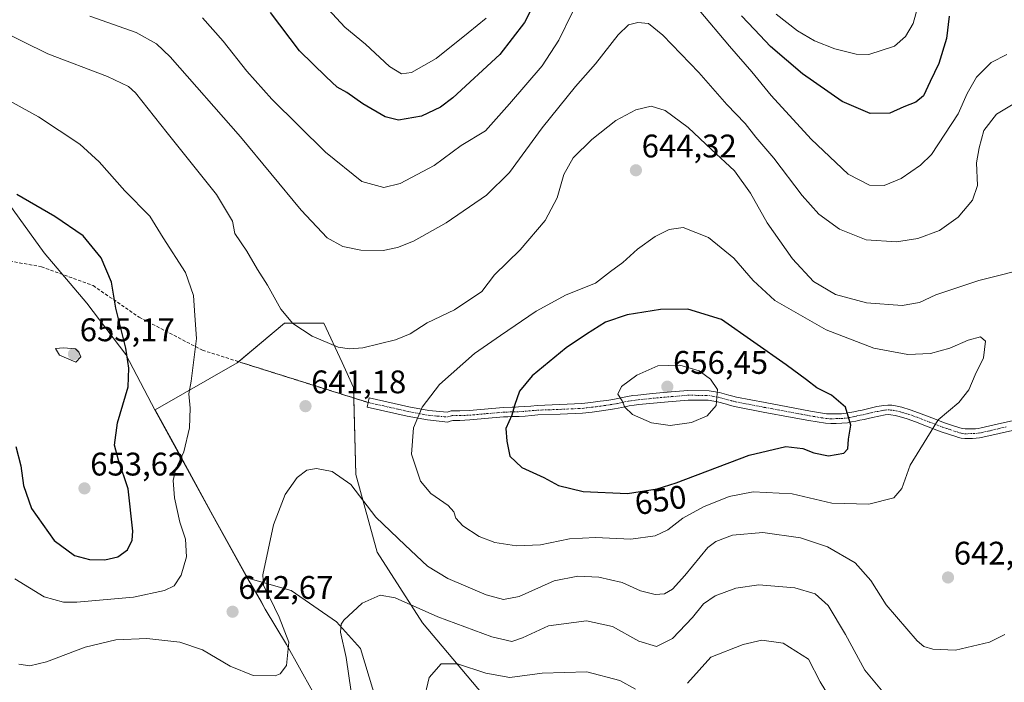
# Model space of a CAD drawing. Units: metres. Extents: x 559806 to 563259, y 4714810 to 4717153.
# Drawn here: x 561810 to 562112, y 4715426 to 4715630 of the extents above; entities that cross this region are included whole.
import ezdxf
from ezdxf.enums import TextEntityAlignment as Align

# ---------------------------------------------------------------- set-up
doc = ezdxf.new("R2010")
doc.units = ezdxf.units.M
doc.header["$MEASUREMENT"] = 0
for name, pattern in [('TRAZO_Y_PUNTO', [1, 0.5, -0.25, 0, -0.25]), ('TRAZOS2', [0.375, 0.25, -0.125]), ('TRAZOSX2', [1.5, 1, -0.5])]:
    doc.linetypes.add(name, pattern=pattern)
for name, color, linetype, lineweight in [('Camino', 19, 'Continuous', 0), ('Camino Cxs', 19, 'Continuous', 0), ('Camino eje', 39, 'TRAZO_Y_PUNTO', 13), ('Carátula', 7, 'Continuous', 5), ('Cultivos herbáceos CxS', 92, 'Continuous', 0), ('Curva de nivel maestra', 36, 'Continuous', 30), ('Curva de nivel normal', 36, 'Continuous', 0), ('Matorral', 135, 'Continuous', 0), ('Matorral CxS', 135, 'Continuous', 0), ('Municipio', 9, 'Continuous', 13), ('Municipio CxS', 142, 'Continuous', 0), ('Punto de cota en terreno', 7, 'Continuous', 0), ('Rótulo de curva de nivel directora', 19, 'Continuous', 0), ('Rótulo de punto de cota en terreno', 19, 'Continuous', 0), ('Senda', 19, 'TRAZOSX2', 0), ('Senda virtual', 19, 'TRAZOS2', 0)]:
    doc.layers.add(name, color=color, linetype=linetype, lineweight=lineweight)
doc.styles.add('Arial', font='txt', dxfattribs={"height": 0.2})

# ---------------------------------------------------------------- blocks, each defined once
blk = doc.blocks.new('*U151')
at = {"layer": 'Matorral CxS', "color": 135, "linetype": 'Continuous', "lineweight": 0}
blk.add_polyline3d([(561956.9, 4715417.35, 625.75), (561933.89, 4715444.58, 633.25), (561919.97, 4715466.29, 637.7), (561913.47, 4715490.11, 640.61), (561912.75, 4715516.81, 641.44), (561909.25, 4715524.39, 640.54), (561903.64, 4715536.53, 639.19), (561891.57, 4715536.47, 640.08), (561877.03, 4715524.33, 642.8), (561851.91, 4715509.89, 646.94), (561857.9, 4715498.97, 645.45), (561869.62, 4715477.56, 642.58), (561879.83, 4715459.09, 640.55), (561880.3, 4715458.27, 640.49), (561893.6, 4715454.48, 637.93), (561907.5, 4715444.91, 635.15), (561914.9, 4715436.79, 633.64), (561921.27, 4715415.77, 632.23)], dxfattribs=at)
blk = doc.blocks.new('*U157')
at = {"layer": 'Cultivos herbáceos CxS', "color": 92, "linetype": 'Continuous', "lineweight": 0}
blk.add_polyline3d([(561921.27, 4715415.77, 632.23), (561914.9, 4715436.79, 633.64), (561907.5, 4715444.91, 635.15), (561893.6, 4715454.48, 637.93), (561880.3, 4715458.27, 640.49), (561879.83, 4715459.09, 640.55), (561869.62, 4715477.56, 642.58), (561857.9, 4715498.97, 645.45), (561851.91, 4715509.89, 646.94), (561877.03, 4715524.33, 642.8), (561891.57, 4715536.47, 640.08), (561903.64, 4715536.53, 639.19), (561909.25, 4715524.39, 640.54), (561912.75, 4715516.81, 641.44), (561913.47, 4715490.11, 640.61), (561919.97, 4715466.29, 637.7), (561933.89, 4715444.58, 633.25), (561956.9, 4715417.35, 625.75)], dxfattribs=at)
blk = doc.blocks.new('5PATER')
at = {"layer": 'Carátula', "linetype": 'Continuous', "lineweight": 5}
h = blk.add_hatch(color=250, dxfattribs=at)
edge = h.paths.add_edge_path()
edge.add_ellipse((0, 0.01), major_axis=(-1.33, -1.34), ratio=0.999422, start_angle=0, end_angle=360)

msp = doc.modelspace()

# ---------------------------------------------------------------- linework, layer by layer
at = {"layer": 'Camino', "color": 19, "linetype": 'Continuous', "lineweight": 0}
msp.add_polyline3d([(562115.77, 4715503.8, 640.76), (562110.79, 4715502.67, 641.64), (562105.8, 4715501.49, 642.47), (562104.78, 4715501.32, 642.64), (562103.75, 4715501.2, 642.81), (562102.63, 4715501.16, 642.99), (562101.51, 4715501.14, 643.17), (562100.3, 4715501.1, 643.3), (562099.11, 4715501.2, 643.43), (562098.28, 4715501.44, 643.52), (562097.45, 4715501.72, 643.62), (562095.24, 4715502.44, 643.95), (562093.03, 4715503.19, 644.34), (562089.04, 4715504.72, 645.15), (562085.08, 4715506.28, 645.78), (562082.61, 4715507.11, 646.18), (562080.13, 4715507.86, 646.68), (562078.86, 4715508.18, 646.95), (562077.57, 4715508.39, 647.22), (562076.7, 4715508.44, 647.39), (562075.83, 4715508.36, 647.58), (562073.86, 4715508, 648.01), (562071.89, 4715507.59, 648.45), (562070.62, 4715507.28, 648.71), (562069.35, 4715506.98, 648.98), (562068.08, 4715506.72, 649.25), (562066.79, 4715506.47, 649.53), (562065.54, 4715506.2, 649.75), (562064.28, 4715505.94, 649.95), (562062.55, 4715505.78, 650.21), (562060.82, 4715505.75, 650.43), (562059.16, 4715505.7, 650.59), (562057.51, 4715505.8, 650.76), (562052.4, 4715506.65, 651.1), (562047.33, 4715507.59, 651.52), (562038.43, 4715509.23, 652.42), (562029.56, 4715510.97, 653.85), (562028.35, 4715511.27, 654.1), (562027.14, 4715511.61, 654.35), (562024.37, 4715512.32, 654.83), (562021.54, 4715512.84, 655.32), (562015.39, 4715512.92, 655.95), (562009.22, 4715512.39, 656.09), (562004.73, 4715511.99, 655.82), (562000.25, 4715511.53, 655.35), (561998.79, 4715511.34, 655.18), (561997.33, 4715511.13, 655.01), (561995.08, 4715510.66, 654.74), (561992.82, 4715510.2, 654.48), (561990.84, 4715509.9, 654.25), (561988.85, 4715509.62, 653.99), (561985.93, 4715509.23, 653.62), (561983.01, 4715508.89, 653.32), (561976.15, 4715508.59, 652.2), (561969.29, 4715508.34, 651.12), (561968.32, 4715508.25, 650.99), (561967.35, 4715508.17, 650.85), (561965.43, 4715508, 650.56), (561963.51, 4715507.86, 650.24), (561962.5, 4715507.84, 650.07), (561961.51, 4715507.83, 649.9), (561960.12, 4715507.78, 649.67), (561958.73, 4715507.74, 649.44), (561948.44, 4715506.8, 647.83), (561945.38, 4715506.66, 647.25), (561943.17, 4715506.66, 646.82), (561942.4, 4715506.4, 646.69), (561941.64, 4715506.18, 646.55), (561935.4, 4715506.82, 645.46), (561929.16, 4715507.99, 644.25), (561916.9, 4715510.73, 642.24), (561917.54, 4715513.6, 642.11), (561929.75, 4715510.87, 644.14), (561935.82, 4715509.73, 645.33), (561941.45, 4715509.19, 646.35), (561942.7, 4715509.6, 646.53), (561945.31, 4715509.6, 647.01), (561948.31, 4715509.74, 647.56), (561958.63, 4715510.67, 649.29), (561961.45, 4715510.77, 649.74), (561962.46, 4715510.78, 649.91), (561963.37, 4715510.8, 650.07), (561965.2, 4715510.93, 650.37), (561967.09, 4715511.09, 650.69), (561969.1, 4715511.28, 651.04), (561976.04, 4715511.52, 652.3), (561982.78, 4715511.82, 653.36), (561985.57, 4715512.14, 653.72), (561988.45, 4715512.53, 654.09), (561990.42, 4715512.81, 654.33), (561992.31, 4715513.09, 654.57), (561996.82, 4715514.02, 655.12), (561998.39, 4715514.26, 655.29), (561999.91, 4715514.45, 655.45), (562004.45, 4715514.91, 655.96), (562008.96, 4715515.32, 656.22), (562015.28, 4715515.86, 655.93), (562021.83, 4715515.77, 655.27), (562025, 4715515.19, 654.67), (562027.9, 4715514.45, 654.21), (562029.1, 4715514.11, 654.02), (562030.2, 4715513.83, 653.85), (562038.98, 4715512.12, 652.42), (562052.91, 4715509.55, 651.11), (562057.84, 4715508.72, 650.78), (562059.21, 4715508.64, 650.62), (562060.76, 4715508.69, 650.42), (562062.39, 4715508.71, 650.17), (562063.84, 4715508.85, 649.91), (562064.94, 4715509.08, 649.7), (562066.2, 4715509.35, 649.47), (562067.5, 4715509.61, 649.23), (562068.72, 4715509.85, 649), (562069.94, 4715510.14, 648.77), (562071.24, 4715510.46, 648.55), (562073.3, 4715510.89, 648.17), (562075.44, 4715511.27, 647.81), (562076.65, 4715511.38, 647.61), (562077.9, 4715511.31, 647.4), (562079.45, 4715511.06, 647.12), (562080.91, 4715510.7, 646.84), (562083.51, 4715509.91, 646.3), (562086.09, 4715509.04, 645.72), (562090.1, 4715507.46, 645.19), (562094.03, 4715505.95, 644.55), (562096.17, 4715505.23, 644.14), (562098.37, 4715504.51, 643.7), (562099.39, 4715504.18, 643.5), (562100.38, 4715504.05, 643.35), (562101.45, 4715504.08, 643.2), (562102.55, 4715504.09, 643.02), (562103.52, 4715504.14, 642.85), (562104.37, 4715504.23, 642.71), (562105.22, 4715504.37, 642.57), (562110.13, 4715505.53, 641.82), (562115.22, 4715506.69, 640.92)], dxfattribs=at)
at = {"layer": 'Camino Cxs', "color": 19, "linetype": 'Continuous', "lineweight": 0}
msp.add_polyline3d([(562115.77, 4715503.8, 640.76), (562110.79, 4715502.67, 641.64), (562105.8, 4715501.49, 642.47), (562104.78, 4715501.32, 642.64), (562103.75, 4715501.2, 642.81), (562102.63, 4715501.16, 642.99), (562101.51, 4715501.14, 643.17), (562100.3, 4715501.1, 643.3), (562099.11, 4715501.2, 643.43), (562098.28, 4715501.44, 643.52), (562097.45, 4715501.72, 643.62), (562095.24, 4715502.44, 643.95), (562093.03, 4715503.19, 644.34), (562089.04, 4715504.72, 645.15), (562085.08, 4715506.28, 645.78), (562082.61, 4715507.11, 646.18), (562080.13, 4715507.86, 646.68), (562078.86, 4715508.18, 646.95), (562077.57, 4715508.39, 647.22), (562076.7, 4715508.44, 647.39), (562075.83, 4715508.36, 647.58), (562073.86, 4715508, 648.01), (562071.89, 4715507.59, 648.45), (562070.62, 4715507.28, 648.71), (562069.35, 4715506.98, 648.98), (562068.08, 4715506.72, 649.25), (562066.79, 4715506.47, 649.53), (562065.54, 4715506.2, 649.75), (562064.28, 4715505.94, 649.95), (562062.55, 4715505.78, 650.21), (562060.82, 4715505.75, 650.43), (562059.16, 4715505.7, 650.59), (562057.51, 4715505.8, 650.76), (562052.4, 4715506.65, 651.1), (562047.33, 4715507.59, 651.52), (562038.43, 4715509.23, 652.42), (562029.56, 4715510.97, 653.85), (562028.35, 4715511.27, 654.1), (562027.14, 4715511.61, 654.35), (562024.37, 4715512.32, 654.83), (562021.54, 4715512.84, 655.32), (562015.39, 4715512.92, 655.95), (562009.22, 4715512.39, 656.09), (562004.73, 4715511.99, 655.82), (562000.25, 4715511.53, 655.35), (561998.79, 4715511.34, 655.18), (561997.33, 4715511.13, 655.01), (561995.08, 4715510.66, 654.74), (561992.82, 4715510.2, 654.48), (561990.84, 4715509.9, 654.25), (561988.85, 4715509.62, 653.99), (561985.93, 4715509.23, 653.62), (561983.01, 4715508.89, 653.32), (561976.15, 4715508.59, 652.2), (561969.29, 4715508.34, 651.12), (561968.32, 4715508.25, 650.99), (561967.35, 4715508.17, 650.85), (561965.43, 4715508, 650.56), (561963.51, 4715507.86, 650.24), (561962.5, 4715507.84, 650.07), (561961.51, 4715507.83, 649.9), (561960.12, 4715507.78, 649.67), (561958.73, 4715507.74, 649.44), (561948.44, 4715506.8, 647.83), (561945.38, 4715506.66, 647.25), (561943.17, 4715506.66, 646.82), (561942.4, 4715506.4, 646.69), (561941.64, 4715506.18, 646.55), (561935.4, 4715506.82, 645.46), (561929.16, 4715507.99, 644.25), (561916.9, 4715510.73, 642.24), (561917.54, 4715513.6, 642.11), (561929.75, 4715510.87, 644.14), (561935.82, 4715509.73, 645.33), (561941.45, 4715509.19, 646.35), (561942.7, 4715509.6, 646.53), (561945.31, 4715509.6, 647.01), (561948.31, 4715509.74, 647.56), (561958.63, 4715510.67, 649.29), (561961.45, 4715510.77, 649.74), (561962.46, 4715510.78, 649.91), (561963.37, 4715510.8, 650.07), (561965.2, 4715510.93, 650.37), (561967.09, 4715511.09, 650.69), (561969.1, 4715511.28, 651.04), (561976.04, 4715511.52, 652.3), (561982.78, 4715511.82, 653.36), (561985.57, 4715512.14, 653.72), (561988.45, 4715512.53, 654.09), (561990.42, 4715512.81, 654.33), (561992.31, 4715513.09, 654.57), (561996.82, 4715514.02, 655.12), (561998.39, 4715514.26, 655.29), (561999.91, 4715514.45, 655.45), (562004.45, 4715514.91, 655.96), (562008.96, 4715515.32, 656.22), (562015.28, 4715515.86, 655.93), (562021.83, 4715515.77, 655.27), (562025, 4715515.19, 654.67), (562027.9, 4715514.45, 654.21), (562029.1, 4715514.11, 654.02), (562030.2, 4715513.83, 653.85), (562038.98, 4715512.12, 652.42), (562052.91, 4715509.55, 651.11), (562057.84, 4715508.72, 650.78), (562059.21, 4715508.64, 650.62), (562060.76, 4715508.69, 650.42), (562062.39, 4715508.71, 650.17), (562063.84, 4715508.85, 649.91), (562064.94, 4715509.08, 649.7), (562066.2, 4715509.35, 649.47), (562067.5, 4715509.61, 649.23), (562068.72, 4715509.85, 649), (562069.94, 4715510.14, 648.77), (562071.24, 4715510.46, 648.55), (562073.3, 4715510.89, 648.17), (562075.44, 4715511.27, 647.81), (562076.65, 4715511.38, 647.61), (562077.9, 4715511.31, 647.4), (562079.45, 4715511.06, 647.12), (562080.91, 4715510.7, 646.84), (562083.51, 4715509.91, 646.3), (562086.09, 4715509.04, 645.72), (562090.1, 4715507.46, 645.19), (562094.03, 4715505.95, 644.55), (562096.17, 4715505.23, 644.14), (562098.37, 4715504.51, 643.7), (562099.39, 4715504.18, 643.5), (562100.38, 4715504.05, 643.35), (562101.45, 4715504.08, 643.2), (562102.55, 4715504.09, 643.02), (562103.52, 4715504.14, 642.85), (562104.37, 4715504.23, 642.71), (562105.22, 4715504.37, 642.57), (562110.13, 4715505.53, 641.82), (562115.22, 4715506.69, 640.92)], dxfattribs=at)
at = {"layer": 'Camino eje', "color": 39, "linetype": 'TRAZO_Y_PUNTO', "lineweight": 13}
msp.add_polyline3d([(561917.22, 4715512.17, 642.18), (561929.46, 4715509.43, 644.21), (561935.61, 4715508.28, 645.44), (561938.39, 4715507.99, 645.92), (561941.72, 4715507.73, 646.5), (561942.35, 4715507.94, 646.61), (561942.94, 4715508.13, 646.71), (561945.35, 4715508.13, 647.17), (561948.38, 4715508.27, 647.75), (561953.52, 4715508.74, 648.6), (561958.68, 4715509.21, 649.35), (561959.38, 4715509.23, 649.46), (561960.07, 4715509.25, 649.57), (561960.77, 4715509.28, 649.68), (561961.73, 4715509.3, 649.84), (561962.71, 4715509.32, 650.01), (561963.44, 4715509.33, 650.14), (561965.32, 4715509.47, 650.47), (561968.43, 4715509.74, 650.96), (561969.2, 4715509.81, 651.08), (561972.67, 4715509.93, 651.65), (561976.1, 4715510.06, 652.25), (561979.47, 4715510.21, 652.84), (561982.9, 4715510.36, 653.34), (561984.36, 4715510.53, 653.51), (561985.75, 4715510.69, 653.67), (561987.21, 4715510.88, 653.85), (561988.65, 4715511.08, 654.04), (561989.65, 4715511.22, 654.16), (561990.63, 4715511.36, 654.29), (561991.58, 4715511.5, 654.41), (561992.57, 4715511.65, 654.53), (561993.7, 4715511.88, 654.67), (561994.79, 4715512.1, 654.81), (561995.91, 4715512.34, 654.95), (561997.08, 4715512.58, 655.1), (561997.86, 4715512.7, 655.19), (561998.59, 4715512.8, 655.28), (561999.32, 4715512.9, 655.36), (562000.08, 4715512.99, 655.44), (562002.35, 4715513.22, 655.7), (562004.59, 4715513.45, 655.98), (562006.85, 4715513.66, 656.21), (562009.09, 4715513.86, 656.24), (562015.34, 4715514.39, 655.99), (562018.41, 4715514.35, 655.7), (562021.69, 4715514.31, 655.33), (562024.69, 4715513.76, 654.84), (562027.52, 4715513.03, 654.35), (562028.73, 4715512.69, 654.11), (562029.28, 4715512.55, 654), (562029.88, 4715512.4, 653.87), (562034.32, 4715511.53, 653.06), (562038.71, 4715510.68, 652.42), (562050.12, 4715508.57, 651.43), (562052.66, 4715508.1, 651.22), (562055.12, 4715507.69, 651.03), (562057.68, 4715507.26, 650.79), (562059.19, 4715507.17, 650.62), (562060.79, 4715507.22, 650.44), (562061.61, 4715507.23, 650.34), (562062.47, 4715507.25, 650.2), (562063.2, 4715507.32, 650.08), (562064.06, 4715507.4, 649.94), (562064.97, 4715507.58, 649.79), (562066.5, 4715507.91, 649.52), (562067.15, 4715508.04, 649.39), (562068.4, 4715508.29, 649.14), (562069.04, 4715508.42, 649.01), (562070.28, 4715508.71, 648.76), (562071.57, 4715509.03, 648.51), (562073.58, 4715509.45, 648.1), (562074.57, 4715509.63, 647.9), (562075.85, 4715509.84, 647.65), (562076.68, 4715509.91, 647.5), (562077.52, 4715509.86, 647.34), (562078.51, 4715509.73, 647.15), (562079.16, 4715509.62, 647.02), (562079.89, 4715509.44, 646.87), (562080.52, 4715509.28, 646.73), (562083.06, 4715508.51, 646.17), (562085.59, 4715507.66, 645.71), (562089.57, 4715506.09, 645.15), (562093.53, 4715504.57, 644.42), (562094.64, 4715504.2, 644.2), (562095.71, 4715503.84, 643.97), (562096.81, 4715503.48, 643.74), (562098.1, 4715503.05, 643.56), (562099.1, 4715502.73, 643.43), (562100.15, 4715502.59, 643.3), (562101.21, 4715502.6, 643.17), (562102.03, 4715502.62, 643.05), (562102.83, 4715502.64, 642.92), (562103.64, 4715502.67, 642.79), (562104.36, 4715502.75, 642.66), (562105.26, 4715502.89, 642.51), (562108.01, 4715503.52, 642.04), (562110.46, 4715504.1, 641.69), (562112.95, 4715504.67, 641.29)], dxfattribs=at)
at = {"layer": 'Cultivos herbáceos CxS', "color": 92, "linetype": 'Continuous', "lineweight": 0}
msp.add_polyline3d([(561956.9, 4715417.35, 625.75), (561933.89, 4715444.58, 633.25), (561919.97, 4715466.29, 637.7), (561913.47, 4715490.11, 640.61), (561912.83, 4715513.55, 641.72), (561912.75, 4715516.81, 641.44), (561909.24, 4715524.39, 640.54), (561903.64, 4715536.53, 639.19), (561891.57, 4715536.47, 640.08), (561877.45, 4715524.68, 642.75), (561877.03, 4715524.33, 642.8), (561851.91, 4715509.89, 646.94), (561857.9, 4715498.97, 645.45), (561869.62, 4715477.56, 642.58), (561879.83, 4715459.09, 640.55), (561880.3, 4715458.27, 640.49), (561893.6, 4715454.48, 637.93), (561907.5, 4715444.91, 635.15), (561914.9, 4715436.79, 633.64), (561921.27, 4715415.77, 632.23)], dxfattribs=at)
at = {"layer": 'Curva de nivel maestra', "color": 36, "linetype": 'Continuous', "lineweight": 30}
for points in [[(561970.01, 4715638.32, 625), (561965.19, 4715628.64, 625), (561957.58, 4715618.85, 625), (561943.25, 4715605.54, 625), (561939.41, 4715602.71, 625), (561933.58, 4715599.94, 625), (561926.58, 4715598.77, 625), (561922.45, 4715599.78, 625), (561915.56, 4715603.73, 625), (561910.74, 4715607.18, 625), (561907.72, 4715608.89, 625), (561904.33, 4715612.01, 625), (561896.13, 4715619.97, 625), (561887.3, 4715631.73, 625)], [(562095.42, 4715630.56, 625), (562094.63, 4715623.74, 625), (562092.32, 4715616.1, 625), (562089.64, 4715610.58, 625), (562087.56, 4715606.2, 625), (562085.24, 4715604.28, 625), (562081.57, 4715602.84, 625), (562077.24, 4715600.87, 625), (562071.24, 4715600.78, 625), (562062.63, 4715604.44, 625), (562050.48, 4715612.92, 625), (562040.68, 4715621.26, 625), (562035.76, 4715626.57, 625), (562031.8, 4715630.71, 625)], [(561836.44, 4715463.91, 650), (561840.42, 4715464.85, 650), (561843.45, 4715466.95, 650), (561844.83, 4715469.94, 650), (561845.1, 4715472.74, 650), (561843.62, 4715485.7, 650), (561840.63, 4715494.46, 650), (561839.46, 4715499.1, 650), (561840.3, 4715505.95, 650), (561843.59, 4715517, 650), (561843.78, 4715522.72, 650), (561842.94, 4715528.8, 650), (561839.84, 4715541.05, 650), (561838.46, 4715549.02, 650), (561835.3, 4715556.49, 650), (561829.85, 4715563.29, 650), (561821.11, 4715569.21, 650), (561809.48, 4715575.92, 650)], [(561996.77, 4715484.28, 650), (562005.86, 4715485.67, 650), (562011.68, 4715487.5, 650), (562034.15, 4715495.97, 650), (562045.33, 4715498.64, 650), (562050.56, 4715498.02, 650), (562053.92, 4715496.72, 650), (562058.43, 4715495.82, 650), (562063.15, 4715496.64, 650), (562064.4, 4715497.99, 650), (562064.58, 4715500.88, 650), (562065.24, 4715505.24, 650), (562063.64, 4715510.76, 650), (562059.39, 4715514.38, 650), (562054.89, 4715516.67, 650), (562051.74, 4715519.08, 650), (562045.42, 4715523.71, 650), (562025.57, 4715537.61, 650), (562015.24, 4715540.8, 650), (562006.9, 4715540.69, 650), (561996.68, 4715539.06, 650), (561990.01, 4715536.8, 650), (561984.16, 4715533.1, 650), (561977.95, 4715528.95, 650), (561967.58, 4715520.32, 650), (561963.62, 4715515.6, 650), (561962.12, 4715511.24, 650), (561961.28, 4715508.23, 650), (561959.48, 4715504.19, 650), (561959.73, 4715500.34, 650), (561960.69, 4715495.69, 650), (561964.41, 4715492.22, 650), (561971.08, 4715489.21, 650), (561975.63, 4715486.76, 650), (561983.16, 4715484.88, 650), (561996.77, 4715484.28, 650)], [(561809.2, 4715498.7, 650), (561810.7, 4715492.7, 650), (561811.47, 4715486.7, 650), (561813.94, 4715479.66, 650), (561820.94, 4715469.88, 650), (561827.21, 4715465.29, 650), (561831.76, 4715464, 650), (561836.44, 4715463.91, 650)]]:
    msp.add_polyline3d(points, dxfattribs=at)
at = {"layer": 'Curva de nivel normal', "color": 36, "linetype": 'Continuous', "lineweight": 0}
for points in [[(561953.39, 4715630.03, 620), (561947.89, 4715625.5, 620), (561938.07, 4715617.59, 620), (561930.56, 4715613.32, 620), (561927.47, 4715612.91, 620), (561923.76, 4715615.2, 620), (561916.37, 4715621.98, 620), (561910.11, 4715627.25, 620), (561902.38, 4715635.55, 620)], [(562086.81, 4715636.98, 620), (562084.39, 4715628.35, 620), (562082.02, 4715624.33, 620), (562078.72, 4715621.4, 620), (562070.76, 4715618.85, 620), (562066.91, 4715618.96, 620), (562060.42, 4715620.56, 620), (562054.12, 4715623.04, 620), (562048.96, 4715626.1, 620), (562042.43, 4715631.24, 620)], [(562113.1, 4715618.9, 630), (562108.29, 4715616.36, 630), (562103.85, 4715611.93, 630), (562100.96, 4715606.92, 630), (562098.2, 4715600.69, 630), (562090.05, 4715588.23, 630), (562086.69, 4715584.92, 630), (562080.69, 4715580.82, 630), (562075.52, 4715578.74, 630), (562071.04, 4715578.8, 630), (562064.46, 4715582.16, 630), (562053.13, 4715592.88, 630), (562040.88, 4715606.32, 630), (562034.96, 4715613.58, 630), (562028.1, 4715621.37, 630), (562018.81, 4715632.44, 630)], [(562115.62, 4715603.92, 635), (562109.92, 4715600.54, 635), (562106.09, 4715595.57, 635), (562104.65, 4715590.28, 635), (562103.87, 4715585.66, 635), (562104.16, 4715578.66, 635), (562102.65, 4715574.19, 635), (562098.16, 4715569.02, 635), (562092.47, 4715564.94, 635), (562085.86, 4715562.47, 635), (562079.26, 4715561.44, 635), (562069.99, 4715562.03, 635), (562061.81, 4715565.28, 635), (562055.52, 4715569.86, 635), (562050.34, 4715575.6, 635), (562041.7, 4715587.03, 635), (562036.1, 4715593.49, 635), (562032.91, 4715597.69, 635), (562027.28, 4715603.51, 635), (562018.62, 4715613.38, 635), (562007.64, 4715624.74, 635), (562003.22, 4715628.32, 635), (561999.95, 4715628.71, 635), (561997.13, 4715627.97, 635), (561993.95, 4715624.91, 635), (561987.01, 4715616.02, 635), (561980.86, 4715609.02, 635), (561970.57, 4715596.36, 635), (561960.58, 4715582.69, 635), (561953.51, 4715575.78, 635), (561941.15, 4715567.26, 635), (561931.1, 4715561.58, 635), (561926.28, 4715559.69, 635), (561921.89, 4715558.79, 635), (561915.03, 4715558.88, 635), (561909.48, 4715560, 635), (561904.64, 4715562.6, 635), (561896.64, 4715571.16, 635), (561878.04, 4715593.59, 635), (561856.47, 4715618.09, 635), (561852.27, 4715622.15, 635), (561846.08, 4715625.61, 635), (561831.9, 4715630.65, 635)], [(561979.89, 4715631.8, 630), (561975.73, 4715623.21, 630), (561970.57, 4715615.36, 630), (561960.58, 4715603.69, 630), (561953.23, 4715595.5, 630), (561945.74, 4715590.93, 630), (561937.5, 4715584.78, 630), (561927.05, 4715579.33, 630), (561922, 4715578.11, 630), (561915.26, 4715579.97, 630), (561904.12, 4715588.92, 630), (561887.69, 4715605.21, 630), (561879.99, 4715613.73, 630), (561872.73, 4715622.98, 630), (561866.38, 4715630.13, 630)], [(562121.25, 4715553.75, 640), (562104.57, 4715549.61, 640), (562091.4, 4715545.17, 640), (562086.39, 4715542.84, 640), (562081, 4715541.9, 640), (562070.13, 4715542.71, 640), (562060.58, 4715545.32, 640), (562053.85, 4715549.31, 640), (562047.38, 4715556.16, 640), (562039.67, 4715567.29, 640), (562034.56, 4715576.34, 640), (562029.6, 4715583.21, 640), (562022.56, 4715589.68, 640), (562015.42, 4715596.52, 640), (562008.36, 4715601.71, 640), (562004, 4715603.01, 640), (561999.35, 4715601.86, 640), (561993.22, 4715598.6, 640), (561985.83, 4715592.82, 640), (561980.14, 4715587.22, 640), (561977.23, 4715582.06, 640), (561975.24, 4715574.96, 640), (561971.5, 4715568.01, 640), (561963.83, 4715559.02, 640), (561956, 4715551.35, 640), (561952.08, 4715546.23, 640), (561943.76, 4715540.56, 640), (561935.31, 4715536.57, 640), (561930.1, 4715533.19, 640), (561925.58, 4715531.35, 640), (561915.59, 4715528.92, 640), (561911.56, 4715528.6, 640), (561908.02, 4715529.13, 640), (561900.11, 4715532.52, 640), (561894.08, 4715536.38, 640), (561890.4, 4715540.81, 640), (561886.41, 4715548.18, 640), (561883.29, 4715552.93, 640), (561880, 4715558.61, 640), (561876.34, 4715563.98, 640), (561875.63, 4715567.73, 640), (561870.75, 4715575.9, 640), (561855.58, 4715594.88, 640), (561845.91, 4715607.06, 640), (561843.72, 4715609.05, 640), (561837.31, 4715612.16, 640), (561818.99, 4715619.08, 640), (561803.73, 4715626.57, 640)], [(561827.83, 4715450.91, 645), (561845.24, 4715452.51, 645), (561854.77, 4715454.49, 645), (561857.7, 4715456, 645), (561859.89, 4715459.24, 645), (561861.5, 4715464.88, 645), (561861.18, 4715470.29, 645), (561859.51, 4715475.43, 645), (561857.87, 4715482.92, 645), (561857.42, 4715488.22, 645), (561858.11, 4715491.55, 645), (561860.69, 4715497.08, 645), (561862.42, 4715504.36, 645), (561862.61, 4715510.4, 645), (561862.22, 4715514.85, 645), (561862.98, 4715518.73, 645), (561864.62, 4715531.77, 645), (561864.06, 4715538.83, 645), (561863.67, 4715544.94, 645), (561861.2, 4715551.99, 645), (561854.39, 4715562.66, 645), (561850.31, 4715569.24, 645), (561842.65, 4715577.08, 645), (561834.71, 4715585.97, 645), (561828.77, 4715591.41, 645), (561816.12, 4715599.76, 645), (561793.25, 4715612.35, 645)], [(561962.78, 4715468.23, 645), (561970.14, 4715468.57, 645), (561979.02, 4715470.38, 645), (561986.99, 4715470.78, 645), (561997.79, 4715470.24, 645), (562005.32, 4715471.24, 645), (562009.19, 4715473.16, 645), (562013.79, 4715476.74, 645), (562020.07, 4715480.16, 645), (562027.97, 4715483.33, 645), (562035.3, 4715484.8, 645), (562047.28, 4715484.18, 645), (562059.48, 4715481.3, 645), (562070.8, 4715480.99, 645), (562078.44, 4715482.91, 645), (562080.95, 4715485.76, 645), (562083.44, 4715492.9, 645), (562088.61, 4715501.18, 645), (562092.06, 4715506.9, 645), (562098.44, 4715512.2, 645), (562101.51, 4715516.04, 645), (562103.47, 4715520.68, 645), (562105.98, 4715525.83, 645), (562106.55, 4715530.98, 645), (562105.11, 4715532.28, 645), (562101.24, 4715531.24, 645), (562095.62, 4715528.78, 645), (562089.72, 4715527.15, 645), (562082.74, 4715526.86, 645), (562072.38, 4715528.83, 645), (562057.68, 4715534.47, 645), (562042.01, 4715543.46, 645), (562035.28, 4715549.57, 645), (562029.38, 4715556.39, 645), (562021.61, 4715562.73, 645), (562013.9, 4715565.8, 645), (562009.57, 4715565.16, 645), (562005.24, 4715563.02, 645), (561999.86, 4715559.18, 645), (561995.36, 4715555.12, 645), (561991.58, 4715552.36, 645), (561986.98, 4715548.79, 645), (561978.02, 4715545.15, 645), (561968.75, 4715540.15, 645), (561957.87, 4715532.74, 645), (561949.9, 4715527.19, 645), (561939.14, 4715517.69, 645), (561933.78, 4715510.69, 645), (561931.12, 4715504.36, 645), (561930.52, 4715496.37, 645), (561933.31, 4715488.03, 645), (561936.46, 4715484.23, 645), (561941.76, 4715480.54, 645), (561943.53, 4715478.61, 645), (561944.08, 4715476.72, 645), (561946.31, 4715474.39, 645), (561951.25, 4715471.1, 645), (561956.13, 4715469.27, 645), (561962.78, 4715468.23, 645)], [(561827.59, 4715524.58, 655), (561829.07, 4715526.17, 655), (561828.5, 4715527.6, 655), (561827.48, 4715528.58, 655), (561823.78, 4715528.88, 655), (561821.29, 4715528.69, 655), (561822.55, 4715526.69, 655), (561827.59, 4715524.58, 655)], [(562009.92, 4715505.08, 655), (562016.38, 4715506.07, 655), (562021.24, 4715508.11, 655), (562023.99, 4715511.24, 655), (562024.44, 4715516.17, 655), (562022.27, 4715519.27, 655), (562018.72, 4715521.84, 655), (562012.8, 4715523.65, 655), (562006.06, 4715523.37, 655), (561999.69, 4715520.54, 655), (561994.98, 4715517.03, 655), (561993.81, 4715514.69, 655), (561995.1, 4715512.69, 655), (561996.01, 4715510.69, 655), (561998.32, 4715508.5, 655), (562004.12, 4715505.95, 655), (562009.92, 4715505.08, 655)], [(561810.09, 4715431.98, 640), (561813.42, 4715431.41, 640), (561818.56, 4715432.63, 640), (561830.42, 4715437.19, 640), (561839.82, 4715439.44, 640), (561849.35, 4715439.78, 640), (561859.51, 4715438.68, 640), (561866.43, 4715436.37, 640), (561874.92, 4715431.34, 640), (561881.92, 4715428.45, 640), (561888.71, 4715428.38, 640), (561890.25, 4715429, 640), (561892.17, 4715431.56, 640), (561892.95, 4715438.7, 640), (561889.93, 4715446.34, 640), (561887.11, 4715452.27, 640), (561885.14, 4715456.09, 640), (561884.88, 4715459.34, 640), (561888.21, 4715474.64, 640), (561891.75, 4715483.98, 640), (561895.41, 4715489.2, 640), (561898.46, 4715491.43, 640), (561901.43, 4715491.88, 640), (561906.2, 4715490.99, 640), (561911.94, 4715487.06, 640), (561919.54, 4715476.99, 640), (561928.59, 4715468.38, 640), (561935.46, 4715461.97, 640), (561941.66, 4715458.23, 640), (561953.4, 4715453.19, 640), (561958.78, 4715451.8, 640), (561963.58, 4715452.67, 640), (561974.27, 4715457.44, 640), (561981.6, 4715458.88, 640), (561988, 4715458.6, 640), (561995.16, 4715456.95, 640), (562000.82, 4715454.43, 640), (562005.23, 4715453.32, 640), (562008.12, 4715453.5, 640), (562010.62, 4715454.98, 640), (562014.39, 4715459.17, 640), (562021.42, 4715467.67, 640), (562023.91, 4715469.57, 640), (562028.98, 4715471.54, 640), (562038.32, 4715472.35, 640), (562049.82, 4715470.69, 640), (562058.13, 4715467.89, 640), (562066.57, 4715463, 640), (562071.38, 4715457.61, 640), (562076.1, 4715450.08, 640), (562085.6, 4715439.06, 640), (562087.65, 4715437.36, 640), (562090.41, 4715436.54, 640), (562097.43, 4715436.28, 640), (562107.84, 4715438.72, 640), (562112.48, 4715441.03, 640)], [(561808.82, 4715458.09, 645), (561817.85, 4715452.6, 645), (561823.75, 4715450.98, 645), (561827.83, 4715450.91, 645)], [(561911.99, 4715423.42, 635), (561910.5, 4715434.03, 635), (561908.77, 4715441.7, 635), (561908.92, 4715444.23, 635), (561909.79, 4715445.48, 635), (561915.44, 4715450.61, 635), (561920.91, 4715453.09, 635), (561925.56, 4715452.24, 635), (561938.57, 4715446.46, 635), (561955.22, 4715440.34, 635), (561961.35, 4715438.9, 635), (561964.58, 4715440.03, 635), (561972.58, 4715443.73, 635), (561984.25, 4715445.23, 635), (561992.17, 4715443.47, 635), (562000.3, 4715439.01, 635), (562005.65, 4715437.35, 635), (562010.6, 4715439.76, 635), (562016.73, 4715446.22, 635), (562020.08, 4715450.41, 635), (562023.64, 4715452.85, 635), (562030.04, 4715455.29, 635), (562037.02, 4715456.26, 635), (562048.07, 4715455.3, 635), (562054.3, 4715453.54, 635), (562058.29, 4715449.89, 635), (562063.62, 4715441.05, 635), (562069.56, 4715430.05, 635), (562075.24, 4715423.37, 635)], [(562015.14, 4715426.12, 630), (562022.38, 4715434.05, 630), (562032.24, 4715437.92, 630), (562037.99, 4715439.3, 630), (562044.58, 4715438.38, 630), (562052.29, 4715433.5, 630), (562055.9, 4715426.55, 630), (562059.85, 4715419.98, 630)], [(561934.22, 4715420.5, 630), (561935.96, 4715427.9, 630), (561939.58, 4715432, 630), (561944.65, 4715432.07, 630), (561953.3, 4715429.14, 630), (561960.72, 4715427.88, 630), (561970.62, 4715429.18, 630), (561984.35, 4715429.59, 630), (561994.43, 4715426.96, 630), (561999.21, 4715424.24, 630)]]:
    msp.add_polyline3d(points, dxfattribs=at)
at = {"layer": 'Matorral', "color": 135, "linetype": 'Continuous', "lineweight": 0}
msp.add_polyline3d([(561956.9, 4715417.35, 625.75), (561933.89, 4715444.58, 633.25), (561919.97, 4715466.29, 637.7), (561913.47, 4715490.11, 640.61), (561912.83, 4715513.55, 641.72), (561912.75, 4715516.81, 641.44), (561909.24, 4715524.39, 640.54), (561903.64, 4715536.53, 639.19), (561891.57, 4715536.47, 640.08), (561877.45, 4715524.68, 642.75), (561877.03, 4715524.33, 642.8), (561851.91, 4715509.89, 646.94), (561857.9, 4715498.97, 645.45), (561869.62, 4715477.56, 642.58), (561879.83, 4715459.09, 640.55), (561880.3, 4715458.27, 640.49), (561893.6, 4715454.48, 637.93), (561907.5, 4715444.91, 635.15), (561914.9, 4715436.79, 633.64), (561921.27, 4715415.77, 632.23)], dxfattribs=at)
at = {"layer": 'Municipio', "color": 9, "linetype": 'Continuous', "lineweight": 13}
msp.add_polyline3d([(561805.67, 4715574.89, 650.5), (561817.9, 4715558.03, 652.25), (561830.93, 4715542.6, 652.09), (561842.94, 4715526.91, 650.02), (561850.75, 4715511.88, 647.4), (561851.93, 4715509.72, 646.92), (561869.53, 4715477.6, 642.59), (561879.74, 4715459.13, 640.56), (561881.04, 4715456.87, 640.58), (561881.22, 4715456.56, 640.6), (561884.47, 4715450.9, 640.57), (561885.67, 4715448.81, 640.61), (561892.23, 4715437.98, 640.16), (561900.17, 4715423.71, 637.95)], dxfattribs=at)
msp.add_polyline3d([(561805.67, 4715574.89, 650.5), (561817.9, 4715558.03, 652.25), (561830.93, 4715542.6, 652.09), (561842.94, 4715526.91, 650.02), (561850.75, 4715511.88, 647.4), (561851.93, 4715509.72, 646.92), (561869.53, 4715477.6, 642.59), (561879.74, 4715459.13, 640.56), (561881.04, 4715456.87, 640.58), (561881.22, 4715456.56, 640.6), (561884.47, 4715450.9, 640.57), (561885.67, 4715448.81, 640.61), (561892.23, 4715437.98, 640.16), (561900.17, 4715423.71, 637.95)], dxfattribs=at)
at = {"layer": 'Municipio CxS', "color": 142, "linetype": 'Continuous', "lineweight": 0}
for points in [[(561900.17, 4715423.71, 637.95), (561892.23, 4715437.98, 640.16), (561885.67, 4715448.81, 640.61), (561884.47, 4715450.9, 640.57), (561881.22, 4715456.56, 640.6), (561881.04, 4715456.87, 640.58), (561879.74, 4715459.13, 640.56), (561869.53, 4715477.6, 642.59), (561851.93, 4715509.72, 646.92), (561850.75, 4715511.88, 647.4), (561842.94, 4715526.91, 650.02), (561830.93, 4715542.6, 652.09), (561817.9, 4715558.03, 652.25), (561805.67, 4715574.89, 650.5)], [(561805.67, 4715574.89, 650.5), (561817.9, 4715558.03, 652.25), (561830.93, 4715542.6, 652.09), (561842.94, 4715526.91, 650.02), (561850.75, 4715511.88, 647.4), (561851.93, 4715509.72, 646.92), (561869.53, 4715477.6, 642.59), (561879.74, 4715459.13, 640.56), (561881.04, 4715456.87, 640.58), (561881.22, 4715456.56, 640.6), (561884.47, 4715450.9, 640.57), (561885.67, 4715448.81, 640.61), (561892.23, 4715437.98, 640.16), (561900.17, 4715423.71, 637.95)], [(561900.17, 4715423.71, 637.95), (561892.23, 4715437.98, 640.16), (561885.67, 4715448.81, 640.61), (561884.47, 4715450.89, 640.57), (561881.22, 4715456.56, 640.6), (561881.04, 4715456.87, 640.58), (561879.74, 4715459.13, 640.56), (561869.53, 4715477.6, 642.59), (561851.93, 4715509.72, 646.92), (561850.75, 4715511.88, 647.4), (561842.94, 4715526.91, 650.02), (561830.93, 4715542.6, 652.09), (561817.9, 4715558.03, 652.25), (561805.67, 4715574.89, 650.5)], [(561805.67, 4715574.89, 650.5), (561817.9, 4715558.03, 652.25), (561830.93, 4715542.6, 652.09), (561842.94, 4715526.91, 650.02), (561850.75, 4715511.88, 647.4), (561851.93, 4715509.72, 646.92), (561869.53, 4715477.6, 642.59), (561879.74, 4715459.13, 640.56), (561881.04, 4715456.87, 640.58), (561881.22, 4715456.56, 640.6), (561884.47, 4715450.89, 640.57), (561885.67, 4715448.81, 640.61), (561892.23, 4715437.98, 640.16), (561900.17, 4715423.71, 637.95)]]:
    msp.add_polyline3d(points, dxfattribs=at)
at = {"layer": 'Senda', "color": 19, "linetype": 'TRAZOSX2', "lineweight": 0}
msp.add_polyline3d([(561798.4, 4715557.1, 651.71), (561817, 4715553.8, 652.38), (561832.9, 4715548, 651.03), (561847, 4715538.3, 648.23), (561866.4, 4715528.2, 644.5), (561878.22, 4715524.44, 642.64)], dxfattribs=at)
at = {"layer": 'Senda virtual', "color": 19, "linetype": 'TRAZOS2', "lineweight": 0}
msp.add_polyline3d([(561878.22, 4715524.44, 642.64), (561917.22, 4715512.17, 642.18)], dxfattribs=at)

# ---------------------------------------------------------------- block references
at = {"layer": 'Cultivos herbáceos CxS', "color": 92, "linetype": 'Continuous', "lineweight": 0}
msp.add_blockref('*U157', (0, 0), dxfattribs=at)
at = {"layer": 'Matorral CxS', "color": 135, "linetype": 'Continuous', "lineweight": 0}
msp.add_blockref('*U151', (0, 0), dxfattribs=at)
at = {"layer": 'Punto de cota en terreno', "linetype": 'Continuous', "lineweight": 0}
for p in [(561999.37, 4715583.35, 644.32), (561827, 4715527, 655.17), (562009, 4715517, 656.45), (561898.01, 4715511.03, 641.18), (561830.22, 4715485.83, 653.62), (562095.1, 4715458.52, 642.68), (561875.65, 4715448.01, 642.67)]:
    msp.add_blockref('5PATER', p, dxfattribs=at)

# ---------------------------------------------------------------- texts
at = {"layer": 'Rótulo de curva de nivel directora', "color": 19, "linetype": 'Continuous', "lineweight": 0, "style": 'Arial'}
msp.add_text('650', height=7, rotation=8.694, dxfattribs=at).set_placement((562006.93, 4715482.27), align=Align.MIDDLE_CENTER)
at = {"layer": 'Rótulo de punto de cota en terreno', "color": 19, "linetype": 'Continuous', "lineweight": 0, "style": 'Arial'}
for s, p in [('644,32', (562001.13, 4715585.11)), ('655,17', (561828.76, 4715528.76)), ('656,45', (562010.76, 4715518.76)), ('641,18', (561899.77, 4715512.79)), ('653,62', (561831.98, 4715487.59)), ('642,68', (562096.86, 4715460.28)), ('642,67', (561877.41, 4715449.77))]:
    msp.add_text(s, height=7, dxfattribs=at).set_placement(p, align=Align.BOTTOM_LEFT)

doc.saveas('drawing.dxf')
